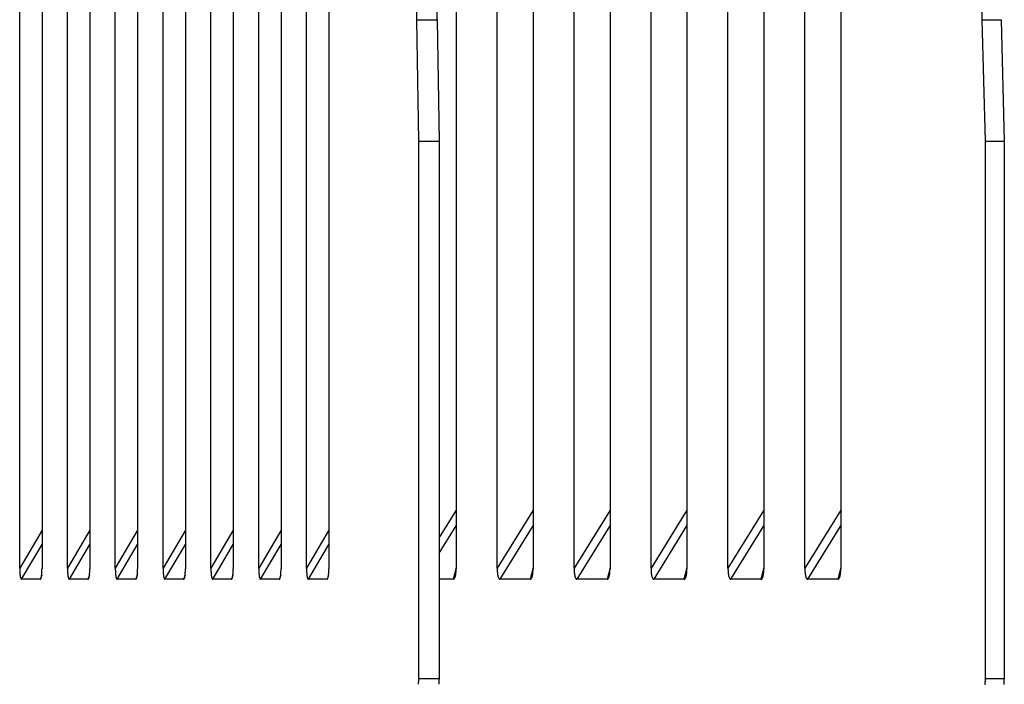
# Model space of a CAD drawing. Extents: x 8508 to 12591, y 13923 to 14934.
# Drawn here: x 8741 to 8787, y 14334 to 14365 of the extents above; entities that cross this region are included whole.
import ezdxf

# ---------------------------------------------------------------- set-up
doc = ezdxf.new("R2010")
doc.units = 0
doc.header["$LTSCALE"] = 8
doc.header["$MEASUREMENT"] = 0
doc.layers.add('7', color=7, linetype='CONTINUOUS')

msp = doc.modelspace()

# ---------------------------------------------------------------- linework, layer by layer
at = {"layer": '7', "color": 0, "linetype": 'Continuous'}
for p, q in [((8741.14, 14339.553), (8741.14, 14378.337)), ((8742.178, 14378.337), (8742.178, 14339.553)), ((8743.364, 14339.553), (8743.364, 14378.337)), ((8744.402, 14378.337), (8744.402, 14339.553)), ((8745.588, 14339.553), (8745.588, 14378.337)), ((8746.626, 14378.337), (8746.626, 14339.553)), ((8761.445, 14378.337), (8761.445, 14339.553)), ((8763.354, 14339.553), (8763.354, 14378.337)), ((8765.024, 14378.337), (8765.024, 14339.553)), ((8747.812, 14339.553), (8747.812, 14376.337)), ((8748.85, 14376.337), (8748.85, 14339.553)), ((8766.932, 14339.553), (8766.932, 14376.337)), ((8768.602, 14376.337), (8768.602, 14339.553)), ((8750.036, 14339.553), (8750.036, 14374.337)), ((8751.074, 14374.337), (8751.074, 14339.553)), ((8770.511, 14339.553), (8770.511, 14374.337)), ((8772.181, 14374.337), (8772.181, 14339.553)), ((8752.26, 14339.553), (8752.26, 14372.337)), ((8753.298, 14372.337), (8753.298, 14339.553)), ((8774.09, 14339.553), (8774.09, 14372.337)), ((8775.76, 14372.337), (8775.76, 14339.553)), ((8754.484, 14339.553), (8754.484, 14370.337)), ((8755.522, 14370.337), (8755.522, 14339.553)), ((8777.668, 14339.553), (8777.668, 14370.337)), ((8779.339, 14370.337), (8779.339, 14339.553)), ((8759.609, 14365.059), (8759.601, 14365.881)), ((8785.914, 14365.059), (8785.902, 14365.881)), ((8759.704, 14359.409), (8759.609, 14365.059)), ((8759.609, 14365.059), (8760.564, 14365.059)), ((8760.564, 14365.059), (8760.659, 14359.409)), ((8785.914, 14365.059), (8786.793, 14365.059)), ((8786.066, 14359.409), (8785.914, 14365.059)), ((8786.793, 14365.059), (8786.945, 14359.409)), ((8759.704, 14334.409), (8759.704, 14359.409)), ((8759.704, 14359.409), (8760.659, 14359.409)), ((8760.659, 14359.409), (8760.659, 14334.409)), ((8786.066, 14359.409), (8786.945, 14359.409)), ((8786.066, 14334.409), (8786.066, 14359.409)), ((8786.945, 14359.409), (8786.945, 14334.409)), ((8761.445, 14342.257), (8760.659, 14340.984)), ((8765.024, 14342.257), (8763.354, 14339.553)), ((8768.602, 14342.257), (8766.932, 14339.553)), ((8772.181, 14342.257), (8770.511, 14339.553)), ((8775.76, 14342.257), (8774.09, 14339.553)), ((8779.339, 14342.257), (8777.668, 14339.553)), ((8742.178, 14341.319), (8741.14, 14339.553)), ((8744.402, 14341.319), (8743.364, 14339.553)), ((8746.626, 14341.319), (8745.588, 14339.553)), ((8748.85, 14341.319), (8747.812, 14339.553)), ((8751.074, 14341.319), (8750.036, 14339.553)), ((8753.298, 14341.319), (8752.26, 14339.553)), ((8755.522, 14341.319), (8754.484, 14339.553)), ((8760.659, 14340.243), (8761.445, 14341.517)), ((8763.492, 14339.036), (8765.024, 14341.517)), ((8767.07, 14339.036), (8768.602, 14341.517)), ((8770.649, 14339.036), (8772.181, 14341.517)), ((8774.228, 14339.036), (8775.76, 14341.517)), ((8777.806, 14339.036), (8779.339, 14341.517)), ((8741.226, 14339.036), (8742.178, 14340.656)), ((8743.45, 14339.036), (8744.402, 14340.656)), ((8745.674, 14339.036), (8746.626, 14340.656)), ((8747.898, 14339.036), (8748.85, 14340.656)), ((8750.122, 14339.036), (8751.074, 14340.656)), ((8752.346, 14339.036), (8753.298, 14340.656)), ((8754.57, 14339.036), (8755.522, 14340.656)), ((8742.178, 14339.553), (8742.178, 14339.518)), ((8744.402, 14339.553), (8744.402, 14339.518)), ((8746.626, 14339.553), (8746.626, 14339.518)), ((8748.85, 14339.553), (8748.85, 14339.518)), ((8751.074, 14339.553), (8751.074, 14339.518)), ((8753.298, 14339.553), (8753.298, 14339.518)), ((8755.522, 14339.553), (8755.522, 14339.518)), ((8761.445, 14339.568), (8761.307, 14339.036)), ((8761.445, 14339.553), (8761.445, 14339.518)), ((8765.024, 14339.568), (8764.886, 14339.036)), ((8765.024, 14339.553), (8765.024, 14339.518)), ((8768.602, 14339.568), (8768.465, 14339.036)), ((8768.602, 14339.553), (8768.602, 14339.518)), ((8772.181, 14339.568), (8772.043, 14339.036)), ((8772.181, 14339.553), (8772.181, 14339.518)), ((8775.76, 14339.568), (8775.622, 14339.036)), ((8775.76, 14339.553), (8775.76, 14339.518)), ((8779.339, 14339.568), (8779.201, 14339.036)), ((8779.338, 14339.553), (8779.338, 14339.518)), ((8741.226, 14339.036), (8741.221, 14339.036)), ((8742.092, 14339.036), (8741.226, 14339.036)), ((8742.163, 14339.229), (8742.092, 14339.036)), ((8743.45, 14339.036), (8743.445, 14339.036)), ((8744.316, 14339.036), (8743.45, 14339.036)), ((8744.387, 14339.229), (8744.316, 14339.036)), ((8745.674, 14339.036), (8745.67, 14339.036)), ((8746.54, 14339.036), (8745.674, 14339.036)), ((8746.611, 14339.229), (8746.54, 14339.036)), ((8747.898, 14339.036), (8747.894, 14339.036)), ((8748.764, 14339.036), (8747.898, 14339.036)), ((8748.835, 14339.229), (8748.764, 14339.036)), ((8750.122, 14339.036), (8750.118, 14339.036)), ((8750.989, 14339.036), (8750.122, 14339.036)), ((8751.059, 14339.229), (8750.989, 14339.036)), ((8752.346, 14339.036), (8752.342, 14339.036)), ((8753.213, 14339.036), (8752.346, 14339.036)), ((8753.283, 14339.229), (8753.213, 14339.036)), ((8754.57, 14339.036), (8754.566, 14339.036)), ((8755.437, 14339.036), (8754.57, 14339.036)), ((8755.507, 14339.229), (8755.437, 14339.036)), ((8761.307, 14339.036), (8760.659, 14339.036)), ((8763.492, 14339.036), (8763.485, 14339.036)), ((8764.886, 14339.036), (8763.492, 14339.036)), ((8767.07, 14339.036), (8767.063, 14339.036)), ((8768.465, 14339.036), (8767.07, 14339.036)), ((8770.649, 14339.036), (8770.642, 14339.036)), ((8772.043, 14339.036), (8770.649, 14339.036)), ((8774.228, 14339.036), (8774.221, 14339.036)), ((8775.622, 14339.036), (8774.228, 14339.036)), ((8777.806, 14339.036), (8777.799, 14339.036)), ((8779.201, 14339.036), (8777.806, 14339.036)), ((8760.659, 14334.409), (8759.704, 14334.409)), ((8760.659, 14334.409), (8760.659, 14334.383)), ((8786.945, 14334.409), (8786.066, 14334.409)), ((8786.945, 14334.409), (8786.945, 14334.383))]:
    msp.add_line(p, q, dxfattribs=at)
for centre, radius, start, end in [((8626.879, 14362.795), 133.704, 0.96999, 1.77783), ((8749.602, 14339.627), 8.462, 180.5005, 181.0131), ((8743.902, 14339.498), 2.761, 180.4304, 181.6011), ((8743.713, 14339.492), 2.572, 181.6007, 182.372), ((8748.929, 14339.777), 7.796, 182.8725, 183.0572), ((8743.785, 14339.504), 2.644, 183.0983, 183.6844), ((8743.022, 14339.441), 1.879, 183.2652, 184.1176), ((8739.621, 14339.491), 2.556, 355.8565, 356.4586), ((8739.305, 14339.51), 2.872, 356.4604, 357.0219), ((8738.996, 14339.527), 3.182, 357.0003, 357.5285), ((8738.667, 14339.532), 3.511, 357.6795, 358.1759), ((8738.345, 14339.546), 3.833, 358.1279, 358.599), ((8737.598, 14339.556), 4.58, 359.1063, 359.5255), ((8737.985, 14339.545), 4.193, 358.7228, 359.1684), ((8751.824, 14339.627), 8.46, 180.5005, 181.0132), ((8746.125, 14339.503), 2.76, 180.5319, 181.7028), ((8745.937, 14339.485), 2.571, 181.4352, 182.2066), ((8751.151, 14339.777), 7.794, 182.8725, 183.0572), ((8746.009, 14339.504), 2.644, 183.0983, 183.6844), ((8745.246, 14339.448), 1.879, 183.4695, 184.3222), ((8741.844, 14339.491), 2.557, 355.8566, 356.4585), ((8741.529, 14339.51), 2.873, 356.4604, 357.0218), ((8741.219, 14339.527), 3.183, 357.0004, 357.5284), ((8740.89, 14339.532), 3.512, 357.6795, 358.1759), ((8740.568, 14339.546), 3.834, 358.1279, 358.5989), ((8740.208, 14339.546), 4.194, 358.7229, 359.1683), ((8739.822, 14339.556), 4.581, 359.1064, 359.5254), ((8754.046, 14339.627), 8.459, 180.5004, 181.0132), ((8748.349, 14339.498), 2.76, 180.4302, 181.6014), ((8748.16, 14339.492), 2.571, 181.6005, 182.3721), ((8753.374, 14339.776), 7.792, 182.8725, 183.0573), ((8748.232, 14339.504), 2.643, 183.0982, 183.6845), ((8747.47, 14339.441), 1.878, 183.265, 184.1178), ((8744.068, 14339.491), 2.557, 355.8566, 356.4584), ((8743.752, 14339.51), 2.873, 356.4605, 357.0217), ((8743.443, 14339.527), 3.183, 357.0004, 357.5284), ((8743.114, 14339.532), 3.512, 357.6796, 358.1758), ((8742.792, 14339.546), 3.835, 358.128, 358.5989), ((8742.431, 14339.546), 4.195, 358.7229, 359.1683), ((8742.045, 14339.556), 4.582, 359.1064, 359.5254), ((8756.269, 14339.626), 8.457, 180.5004, 181.0133), ((8750.572, 14339.498), 2.759, 180.4301, 181.6015), ((8750.384, 14339.492), 2.57, 181.6005, 182.3722), ((8755.596, 14339.776), 7.791, 182.8724, 183.0573), ((8750.456, 14339.504), 2.643, 183.0981, 183.6845), ((8749.693, 14339.441), 1.878, 183.2649, 184.1179), ((8746.293, 14339.491), 2.556, 355.8565, 356.4586), ((8745.978, 14339.51), 2.871, 356.4603, 357.0219), ((8745.669, 14339.527), 3.181, 357.0002, 357.5286), ((8745.34, 14339.532), 3.51, 357.6794, 358.176), ((8745.018, 14339.534), 3.832, 358.3096, 358.7808), ((8744.658, 14339.558), 4.193, 358.5471, 358.9927), ((8744.272, 14339.556), 4.579, 359.1063, 359.5255), ((8758.498, 14339.615), 8.462, 180.4249, 180.9375), ((8752.798, 14339.503), 2.761, 180.532, 181.7027), ((8752.609, 14339.485), 2.572, 181.4353, 182.2066), ((8757.825, 14339.808), 7.797, 183.1001, 183.2848), ((8752.681, 14339.494), 2.644, 182.8868, 183.4728), ((8751.919, 14339.448), 1.88, 183.4696, 184.3221), ((8748.517, 14339.491), 2.556, 355.8565, 356.4586), ((8748.202, 14339.51), 2.872, 356.4604, 357.0219), ((8747.892, 14339.516), 3.181, 357.1954, 357.7236), ((8747.563, 14339.544), 3.511, 357.4913, 357.9877), ((8747.241, 14339.534), 3.833, 358.3096, 358.7807), ((8746.881, 14339.558), 4.194, 358.5472, 358.9927), ((8746.495, 14339.542), 4.579, 359.2773, 359.6965), ((8760.72, 14339.627), 8.46, 180.5005, 181.0132), ((8755.022, 14339.498), 2.76, 180.4303, 181.6012), ((8754.833, 14339.492), 2.571, 181.6006, 182.3721), ((8760.048, 14339.777), 7.794, 182.8725, 183.0572), ((8754.905, 14339.504), 2.644, 183.0983, 183.6844), ((8754.142, 14339.441), 1.879, 183.2651, 184.1177), ((8750.74, 14339.5), 2.557, 355.6438, 356.2457), ((8750.425, 14339.5), 2.872, 356.6637, 357.2251), ((8750.116, 14339.527), 3.183, 357.0004, 357.5284), ((8749.786, 14339.532), 3.512, 357.6795, 358.1759), ((8749.465, 14339.546), 3.834, 358.1279, 358.5989), ((8749.104, 14339.546), 4.194, 358.7229, 359.1683), ((8748.718, 14339.556), 4.581, 359.1064, 359.5254), ((8762.943, 14339.615), 8.458, 180.4247, 180.9376), ((8757.245, 14339.503), 2.76, 180.5317, 181.7029), ((8757.056, 14339.485), 2.571, 181.4351, 182.2067), ((8762.27, 14339.807), 7.794, 183.1001, 183.2849), ((8757.128, 14339.504), 2.643, 183.0982, 183.6845), ((8756.366, 14339.441), 1.878, 183.265, 184.1178), ((8752.964, 14339.491), 2.557, 355.8567, 356.4584), ((8752.648, 14339.51), 2.873, 356.4605, 357.0217), ((8752.339, 14339.517), 3.183, 357.1955, 357.7235), ((8752.01, 14339.532), 3.512, 357.6796, 358.1758), ((8751.688, 14339.546), 3.835, 358.128, 358.5989), ((8751.327, 14339.558), 4.195, 358.5473, 358.9926), ((8750.941, 14339.542), 4.581, 359.2774, 359.6964), ((8759.84, 14339.492), 1.603, 353.3423, 354.3059), ((8759.648, 14339.512), 1.796, 354.2636, 355.1638), ((8759.459, 14339.524), 1.986, 355.282, 356.1299), ((8759.257, 14339.535), 2.187, 356.2126, 357.0103), ((8759.06, 14339.542), 2.385, 357.0765, 357.8339), ((8758.837, 14339.548), 2.608, 357.8847, 358.6013), ((8758.598, 14339.552), 2.847, 358.6368, 359.3111), ((8768.614, 14339.619), 5.26, 180.7228, 181.5475), ((8765.074, 14339.501), 1.719, 180.786, 182.667), ((8764.962, 14339.487), 1.606, 182.36, 183.596), ((8768.222, 14339.8), 4.881, 184.8613, 185.157), ((8765.013, 14339.5), 1.658, 184.8216, 185.7586), ((8764.541, 14339.442), 1.183, 185.2547, 186.6136), ((8763.419, 14339.492), 1.603, 353.3423, 354.3059), ((8763.227, 14339.512), 1.796, 354.2635, 355.1638), ((8763.038, 14339.524), 1.985, 355.282, 356.13), ((8762.836, 14339.535), 2.187, 356.2126, 357.0103), ((8762.638, 14339.542), 2.385, 357.0765, 357.8339), ((8762.416, 14339.548), 2.608, 357.8847, 358.6013), ((8762.177, 14339.552), 2.847, 358.6368, 359.3111), ((8772.193, 14339.626), 5.261, 180.7985, 181.6231), ((8768.653, 14339.501), 1.719, 180.786, 182.6669), ((8768.54, 14339.487), 1.606, 182.36, 183.596), ((8771.801, 14339.8), 4.882, 184.8613, 185.157), ((8768.592, 14339.5), 1.658, 184.8216, 185.7586), ((8768.12, 14339.442), 1.183, 185.2548, 186.6136), ((8766.998, 14339.492), 1.603, 353.3423, 354.306), ((8766.806, 14339.512), 1.796, 354.2635, 355.1638), ((8766.617, 14339.524), 1.985, 355.282, 356.13), ((8766.415, 14339.535), 2.187, 356.2126, 357.0103), ((8766.217, 14339.542), 2.385, 357.0765, 357.8339), ((8765.995, 14339.548), 2.608, 357.8847, 358.6013), ((8765.756, 14339.552), 2.847, 358.6367, 359.3111), ((8775.772, 14339.626), 5.261, 180.7985, 181.6231), ((8772.232, 14339.501), 1.719, 180.7861, 182.6669), ((8772.119, 14339.487), 1.606, 182.3601, 183.596), ((8775.38, 14339.78), 4.88, 184.6347, 184.9304), ((8772.171, 14339.506), 1.659, 185.0319, 185.9689), ((8771.699, 14339.442), 1.183, 185.2548, 186.6135), ((8770.577, 14339.492), 1.603, 353.3422, 354.306), ((8770.385, 14339.512), 1.796, 354.2635, 355.1638), ((8770.195, 14339.517), 1.985, 355.4765, 356.3245), ((8769.994, 14339.535), 2.187, 356.2125, 357.0104), ((8769.796, 14339.55), 2.385, 356.8949, 357.6524), ((8769.574, 14339.548), 2.607, 357.8847, 358.6014), ((8769.335, 14339.552), 2.847, 358.6367, 359.3111), ((8779.351, 14339.619), 5.261, 180.7229, 181.5474), ((8775.81, 14339.501), 1.719, 180.7861, 182.6668), ((8775.698, 14339.491), 1.607, 182.5252, 183.7611), ((8778.959, 14339.78), 4.88, 184.6347, 184.9304), ((8775.749, 14339.506), 1.659, 185.032, 185.9689), ((8775.278, 14339.442), 1.183, 185.2548, 186.6135), ((8774.156, 14339.492), 1.602, 353.3422, 354.306), ((8773.963, 14339.506), 1.795, 354.4657, 355.3661), ((8773.774, 14339.524), 1.985, 355.2819, 356.13), ((8773.573, 14339.535), 2.187, 356.2125, 357.0104), ((8773.375, 14339.542), 2.385, 357.0764, 357.834), ((8773.152, 14339.556), 2.608, 357.7091, 358.4258), ((8772.913, 14339.552), 2.846, 358.6367, 359.3111), ((8782.93, 14339.619), 5.262, 180.7229, 181.5474), ((8779.389, 14339.501), 1.719, 180.7862, 182.6668), ((8779.277, 14339.491), 1.607, 182.5253, 183.761), ((8782.538, 14339.78), 4.881, 184.6347, 184.9304), ((8779.328, 14339.506), 1.659, 185.032, 185.9688), ((8778.856, 14339.442), 1.183, 185.2549, 186.6134), ((8777.734, 14339.492), 1.602, 353.3422, 354.3061), ((8777.542, 14339.506), 1.795, 354.4657, 355.3661), ((8777.353, 14339.524), 1.985, 355.2819, 356.1301), ((8777.151, 14339.535), 2.187, 356.2125, 357.0104), ((8776.954, 14339.542), 2.385, 357.0764, 357.834), ((8776.731, 14339.548), 2.607, 357.8846, 358.6014), ((8776.492, 14339.552), 2.846, 358.6367, 359.3112), ((8743.058, 14339.448), 1.915, 184.2468, 185.0241), ((8742.962, 14339.433), 1.818, 184.8346, 185.5972), ((8742.627, 14339.399), 1.482, 185.5377, 186.4282), ((8742.378, 14339.374), 1.232, 186.5838, 187.6012), ((8742.221, 14339.347), 1.072, 187.2651, 188.3655), ((8742.053, 14339.322), 0.902, 188.362, 189.5833), ((8741.903, 14339.292), 0.749, 189.247, 190.6212), ((8741.767, 14339.267), 0.611, 190.5924, 192.1618), ((8741.654, 14339.24), 0.495, 191.8815, 193.661), ((8741.558, 14339.216), 0.396, 193.5902, 195.6515), ((8741.476, 14339.192), 0.311, 195.4215, 197.8074), ((8741.411, 14339.168), 0.242, 197.1743, 199.9995), ((8741.356, 14339.147), 0.183, 199.8334, 203.1695), ((8741.315, 14339.128), 0.137, 202.4271, 206.4608), ((8741.284, 14339.11), 0.102, 205.335, 210.1821), ((8741.26, 14339.095), 0.0739, 209.2626, 215.2223), ((8741.244, 14339.083), 0.0536, 214.7771, 222.0132), ((8741.235, 14339.073), 0.0395, 219.9672, 228.6847), ((8741.23, 14339.066), 0.0314, 227.548, 237.4438), ((8741.227, 14339.06), 0.0249, 236.2336, 247.4832), ((8741.225, 14339.057), 0.0209, 247.0018, 259.3553), ((8742.08, 14339.086), 0.0523, 283.4382, 294.829), ((8742.092, 14339.067), 0.0295, 289.228, 305.7209), ((8742.074, 14339.085), 0.0552, 309.7701, 316.4535), ((8741.96, 14339.161), 0.192, 323.6134, 325.52), ((8742.025, 14339.113), 0.111, 327.0783, 330.9941), ((8742.015, 14339.123), 0.125, 329.0779, 333.0692), ((8741.951, 14339.153), 0.195, 333.594, 336.4435), ((8741.879, 14339.178), 0.271, 337.8807, 340.1219), ((8741.821, 14339.197), 0.332, 340.3842, 342.442), ((8741.747, 14339.22), 0.409, 342.4799, 344.2912), ((8741.639, 14339.247), 0.521, 344.5953, 346.163), ((8741.519, 14339.273), 0.644, 346.5444, 347.9131), ((8741.386, 14339.3), 0.779, 348.0079, 349.2379), ((8741.231, 14339.33), 0.938, 349.2026, 350.3017), ((8741.062, 14339.348), 1.107, 350.8245, 351.8192), ((8740.859, 14339.386), 1.313, 351.4598, 352.3587), ((8740.654, 14339.403), 1.519, 352.7555, 353.5798), ((8740.425, 14339.427), 1.75, 353.64, 354.3941), ((8740.164, 14339.457), 2.012, 354.2661, 354.9641), ((8739.895, 14339.471), 2.282, 355.2104, 355.8553), ((8745.282, 14339.44), 1.914, 184.0269, 184.8043), ((8745.185, 14339.433), 1.818, 184.8345, 185.5972), ((8744.851, 14339.405), 1.482, 185.785, 186.6756), ((8744.602, 14339.369), 1.231, 186.3236, 187.3411), ((8744.445, 14339.347), 1.072, 187.265, 188.3656), ((8744.277, 14339.322), 0.902, 188.3619, 189.5834), ((8744.127, 14339.296), 0.75, 189.5606, 190.9351), ((8743.991, 14339.266), 0.611, 190.5923, 192.1619), ((8743.878, 14339.24), 0.495, 191.8814, 193.6611), ((8743.782, 14339.216), 0.396, 193.5901, 195.6517), ((8743.7, 14339.192), 0.311, 195.4214, 197.8075), ((8743.635, 14339.168), 0.242, 197.1742, 199.9996), ((8743.58, 14339.147), 0.183, 199.8333, 203.1696), ((8743.539, 14339.126), 0.137, 201.8851, 205.919), ((8743.508, 14339.111), 0.102, 205.9221, 210.7692), ((8743.485, 14339.095), 0.0739, 209.2628, 215.2222), ((8743.468, 14339.083), 0.0536, 214.7775, 222.0128), ((8743.459, 14339.073), 0.0396, 219.9679, 228.684), ((8743.454, 14339.066), 0.0314, 227.549, 237.4427), ((8743.451, 14339.06), 0.0249, 236.235, 247.4818), ((8743.449, 14339.057), 0.0209, 247.0033, 259.3539), ((8744.304, 14339.086), 0.0523, 283.4377, 294.8296), ((8744.316, 14339.067), 0.0292, 289.5442, 306.0367), ((8744.298, 14339.086), 0.0559, 309.1691, 315.8517), ((8744.184, 14339.158), 0.19, 324.3517, 326.258), ((8744.249, 14339.114), 0.112, 326.4349, 330.3501), ((8744.239, 14339.123), 0.125, 329.0783, 333.0689), ((8744.175, 14339.151), 0.194, 334.1315, 336.9806), ((8744.103, 14339.18), 0.272, 337.3782, 339.6189), ((8744.045, 14339.197), 0.332, 340.3844, 342.4418), ((8743.971, 14339.22), 0.409, 342.4801, 344.291), ((8743.863, 14339.244), 0.52, 344.9849, 346.5522), ((8743.743, 14339.277), 0.645, 346.1817, 347.5502), ((8743.61, 14339.3), 0.779, 348.008, 349.2378), ((8743.455, 14339.325), 0.937, 349.5165, 350.6153), ((8743.286, 14339.354), 1.108, 350.5301, 351.5246), ((8743.083, 14339.38), 1.313, 351.7354, 352.6341), ((8742.877, 14339.41), 1.52, 352.4954, 353.3195), ((8742.648, 14339.427), 1.75, 353.6401, 354.394), ((8742.388, 14339.457), 2.012, 354.2662, 354.964), ((8742.118, 14339.471), 2.282, 355.2105, 355.8552), ((8747.505, 14339.448), 1.915, 184.2467, 185.0243), ((8747.409, 14339.433), 1.817, 184.8344, 185.5973), ((8747.074, 14339.399), 1.481, 185.5375, 186.4284), ((8746.826, 14339.374), 1.231, 186.5836, 187.6014), ((8746.669, 14339.347), 1.072, 187.2649, 188.3657), ((8746.501, 14339.322), 0.902, 188.3617, 189.5835), ((8746.35, 14339.292), 0.749, 189.2467, 190.6215), ((8746.215, 14339.266), 0.611, 190.5922, 192.162), ((8746.102, 14339.243), 0.496, 192.244, 194.0241), ((8746.006, 14339.213), 0.396, 193.2004, 195.2625), ((8745.924, 14339.192), 0.311, 195.4211, 197.8077), ((8745.859, 14339.168), 0.242, 197.1739, 199.9999), ((8745.804, 14339.147), 0.183, 199.833, 203.1699), ((8745.763, 14339.128), 0.137, 202.4267, 206.4612), ((8745.732, 14339.111), 0.102, 205.9218, 210.7695), ((8745.709, 14339.095), 0.0739, 209.2625, 215.2224), ((8745.692, 14339.083), 0.0536, 214.7773, 222.013), ((8745.683, 14339.073), 0.0396, 219.968, 228.6839), ((8745.678, 14339.066), 0.0314, 227.5495, 237.4423), ((8745.675, 14339.06), 0.0249, 236.2359, 247.4809), ((8745.673, 14339.057), 0.0209, 247.0046, 259.3526), ((8746.528, 14339.086), 0.0522, 283.4365, 294.8308), ((8746.541, 14339.067), 0.0292, 289.5432, 306.0377), ((8746.522, 14339.086), 0.0559, 309.1691, 315.8518), ((8746.408, 14339.158), 0.19, 324.3517, 326.258), ((8746.473, 14339.114), 0.112, 326.4349, 330.3501), ((8746.463, 14339.123), 0.125, 329.0784, 333.0688), ((8746.399, 14339.151), 0.194, 334.1317, 336.9804), ((8746.327, 14339.18), 0.272, 337.3783, 339.6188), ((8746.269, 14339.194), 0.331, 340.8413, 342.8984), ((8746.195, 14339.22), 0.409, 342.4802, 344.2909), ((8746.087, 14339.248), 0.521, 344.5956, 346.1627), ((8745.967, 14339.273), 0.644, 346.5446, 347.9129), ((8745.834, 14339.3), 0.78, 348.0081, 349.2377), ((8745.678, 14339.33), 0.938, 349.2028, 350.3015), ((8745.51, 14339.354), 1.108, 350.5302, 351.5245), ((8745.307, 14339.38), 1.313, 351.7354, 352.634), ((8745.101, 14339.403), 1.52, 352.7557, 353.5796), ((8744.872, 14339.435), 1.751, 353.3928, 354.1465), ((8744.611, 14339.449), 2.012, 354.4991, 355.1968), ((8744.342, 14339.471), 2.282, 355.2106, 355.8551), ((8749.729, 14339.44), 1.914, 184.0267, 184.8045), ((8749.633, 14339.441), 1.818, 185.07, 185.8331), ((8749.298, 14339.399), 1.481, 185.5374, 186.4285), ((8749.05, 14339.374), 1.231, 186.5835, 187.6015), ((8748.892, 14339.347), 1.071, 187.2647, 188.3659), ((8748.725, 14339.322), 0.902, 188.3616, 189.5837), ((8748.574, 14339.292), 0.749, 189.2466, 190.6216), ((8748.439, 14339.266), 0.61, 190.592, 192.1622), ((8748.326, 14339.243), 0.496, 192.2438, 194.0243), ((8748.23, 14339.213), 0.396, 193.2002, 195.2627), ((8748.148, 14339.192), 0.311, 195.4209, 197.808), ((8748.083, 14339.168), 0.242, 197.1737, 200.0002), ((8748.028, 14339.147), 0.183, 199.8327, 203.1701), ((8747.987, 14339.128), 0.137, 202.4264, 206.4615), ((8747.956, 14339.11), 0.102, 205.3344, 210.1827), ((8747.933, 14339.096), 0.0744, 209.8885, 215.8489), ((8747.916, 14339.082), 0.0531, 214.107, 221.343), ((8747.907, 14339.073), 0.04, 220.6421, 229.3579), ((8747.902, 14339.066), 0.031, 226.8968, 236.7887), ((8747.899, 14339.06), 0.0249, 236.2368, 247.48), ((8747.897, 14339.057), 0.0213, 247.3673, 259.7127), ((8748.752, 14339.086), 0.0523, 283.4387, 294.8285), ((8748.765, 14339.067), 0.0292, 289.5438, 306.0371), ((8748.746, 14339.086), 0.0558, 309.1684, 315.8525), ((8748.632, 14339.158), 0.19, 324.3514, 326.2583), ((8748.697, 14339.114), 0.112, 326.4343, 330.3507), ((8748.687, 14339.123), 0.125, 329.0776, 333.0695), ((8748.623, 14339.151), 0.194, 334.131, 336.9811), ((8748.551, 14339.18), 0.272, 337.3778, 339.6194), ((8748.494, 14339.197), 0.332, 340.384, 342.4422), ((8748.42, 14339.22), 0.409, 342.4797, 344.2914), ((8748.311, 14339.244), 0.52, 344.9846, 346.5525), ((8748.191, 14339.277), 0.645, 346.1815, 347.5505), ((8748.059, 14339.3), 0.779, 348.0077, 349.238), ((8747.903, 14339.325), 0.937, 349.5162, 350.6156), ((8747.734, 14339.354), 1.108, 350.5299, 351.5248), ((8747.531, 14339.38), 1.312, 351.7352, 352.6343), ((8747.326, 14339.41), 1.52, 352.4953, 353.3197), ((8747.097, 14339.427), 1.749, 353.6399, 354.3941), ((8746.837, 14339.457), 2.011, 354.266, 354.9641), ((8746.567, 14339.471), 2.281, 355.2103, 355.8553), ((8751.954, 14339.44), 1.915, 184.027, 184.8043), ((8751.858, 14339.433), 1.818, 184.8346, 185.5972), ((8751.523, 14339.405), 1.482, 185.7851, 186.6756), ((8751.274, 14339.369), 1.231, 186.3237, 187.341), ((8751.117, 14339.347), 1.072, 187.2651, 188.3655), ((8750.949, 14339.322), 0.902, 188.362, 189.5833), ((8750.799, 14339.296), 0.75, 189.5607, 190.935), ((8750.663, 14339.267), 0.611, 190.5924, 192.1618), ((8750.551, 14339.24), 0.495, 191.8815, 193.661), ((8750.455, 14339.216), 0.396, 193.5902, 195.6516), ((8750.372, 14339.189), 0.31, 194.9963, 197.3822), ((8750.307, 14339.168), 0.242, 197.1743, 199.9995), ((8750.252, 14339.147), 0.183, 199.8334, 203.1695), ((8750.211, 14339.128), 0.137, 202.4271, 206.4608), ((8750.18, 14339.111), 0.102, 205.9221, 210.7693), ((8750.157, 14339.095), 0.0739, 209.2626, 215.2223), ((8750.14, 14339.083), 0.0536, 214.7771, 222.0132), ((8750.131, 14339.073), 0.0395, 219.9672, 228.6847), ((8750.126, 14339.066), 0.0314, 227.548, 237.4437), ((8750.123, 14339.06), 0.0244, 235.6693, 246.9188), ((8750.121, 14339.057), 0.0213, 247.3633, 259.7167), ((8750.976, 14339.086), 0.0523, 283.4382, 294.8291), ((8750.989, 14339.067), 0.0292, 289.544, 306.0369), ((8750.97, 14339.086), 0.0559, 309.1688, 315.8521), ((8750.856, 14339.158), 0.19, 324.3516, 326.2581), ((8750.921, 14339.114), 0.112, 326.4346, 330.3504), ((8750.911, 14339.123), 0.125, 329.0779, 333.0692), ((8750.847, 14339.151), 0.194, 334.1313, 336.9808), ((8750.775, 14339.18), 0.272, 337.378, 339.6191), ((8750.718, 14339.194), 0.331, 340.8409, 342.8987), ((8750.644, 14339.22), 0.409, 342.4799, 344.2912), ((8750.535, 14339.247), 0.521, 344.5953, 346.1629), ((8750.415, 14339.277), 0.645, 346.1816, 347.5504), ((8750.283, 14339.3), 0.779, 348.0079, 349.2379), ((8750.127, 14339.325), 0.937, 349.5163, 350.6155), ((8749.958, 14339.354), 1.108, 350.53, 351.5247), ((8749.755, 14339.38), 1.313, 351.7353, 352.6342), ((8749.55, 14339.403), 1.519, 352.7555, 353.5798), ((8749.321, 14339.434), 1.75, 353.3927, 354.1467), ((8749.06, 14339.449), 2.011, 354.4989, 355.1969), ((8748.791, 14339.48), 2.282, 354.988, 355.6329), ((8754.178, 14339.44), 1.914, 184.0269, 184.8044), ((8754.082, 14339.441), 1.819, 185.0702, 185.8329), ((8753.747, 14339.399), 1.481, 185.5376, 186.4283), ((8753.498, 14339.374), 1.231, 186.5837, 187.6013), ((8753.341, 14339.347), 1.072, 187.265, 188.3656), ((8753.173, 14339.322), 0.902, 188.3619, 189.5834), ((8753.023, 14339.292), 0.749, 189.2469, 190.6213), ((8752.887, 14339.266), 0.611, 190.5923, 192.1619), ((8752.774, 14339.243), 0.496, 192.2442, 194.0239), ((8752.679, 14339.213), 0.396, 193.2006, 195.2623), ((8752.596, 14339.192), 0.311, 195.4213, 197.8075), ((8752.532, 14339.168), 0.242, 197.1742, 199.9997), ((8752.476, 14339.147), 0.183, 199.8333, 203.1696), ((8752.435, 14339.128), 0.137, 202.427, 206.4609), ((8752.404, 14339.11), 0.102, 205.335, 210.1821), ((8752.381, 14339.096), 0.0744, 209.889, 215.8484), ((8752.364, 14339.082), 0.0531, 214.1073, 221.3427), ((8752.355, 14339.073), 0.04, 220.6419, 229.3581), ((8752.35, 14339.066), 0.031, 226.8959, 236.7896), ((8752.347, 14339.06), 0.0249, 236.235, 247.4818), ((8752.346, 14339.057), 0.0209, 247.0034, 259.3538), ((8753.2, 14339.086), 0.0518, 283.6204, 295.0123), ((8753.213, 14339.067), 0.0295, 289.2282, 305.7207), ((8753.195, 14339.085), 0.0552, 309.7705, 316.4531), ((8753.08, 14339.161), 0.192, 323.6135, 325.5198), ((8753.145, 14339.114), 0.112, 326.4349, 330.3501), ((8753.135, 14339.123), 0.125, 329.0783, 333.0689), ((8753.072, 14339.151), 0.194, 334.1315, 336.9805), ((8752.999, 14339.178), 0.271, 337.8809, 340.1216), ((8752.942, 14339.197), 0.332, 340.3844, 342.4417), ((8752.868, 14339.22), 0.409, 342.4801, 344.291), ((8752.759, 14339.248), 0.521, 344.5955, 346.1628), ((8752.639, 14339.273), 0.644, 346.5445, 347.913), ((8752.506, 14339.3), 0.779, 348.008, 349.2378), ((8752.351, 14339.33), 0.938, 349.2027, 350.3016), ((8752.182, 14339.354), 1.108, 350.5301, 351.5246), ((8751.979, 14339.38), 1.313, 351.7354, 352.6341), ((8751.774, 14339.403), 1.52, 352.7556, 353.5797), ((8751.544, 14339.434), 1.751, 353.3927, 354.1466), ((8751.284, 14339.449), 2.012, 354.499, 355.1968), ((8751.014, 14339.471), 2.282, 355.2105, 355.8552), ((8756.402, 14339.44), 1.914, 184.0268, 184.8044), ((8756.305, 14339.433), 1.817, 184.8344, 185.5973), ((8755.971, 14339.405), 1.482, 185.7849, 186.6757), ((8755.722, 14339.369), 1.23, 186.3235, 187.3413), ((8755.565, 14339.347), 1.072, 187.2648, 188.3657), ((8755.397, 14339.322), 0.902, 188.3617, 189.5835), ((8755.247, 14339.296), 0.75, 189.5605, 190.9352), ((8755.111, 14339.266), 0.611, 190.5921, 192.1621), ((8754.998, 14339.24), 0.495, 191.8812, 193.6613), ((8754.903, 14339.216), 0.396, 193.5899, 195.6519), ((8754.82, 14339.192), 0.311, 195.4211, 197.8077), ((8754.756, 14339.168), 0.242, 197.1739, 199.9999), ((8754.7, 14339.147), 0.183, 199.833, 203.1699), ((8754.659, 14339.128), 0.137, 202.4267, 206.4612), ((8754.628, 14339.11), 0.102, 205.3347, 210.1824), ((8754.605, 14339.095), 0.0739, 209.2625, 215.2224), ((8754.588, 14339.083), 0.0536, 214.7773, 222.013), ((8754.579, 14339.073), 0.0396, 219.968, 228.6839), ((8754.574, 14339.066), 0.0314, 227.5495, 237.4422), ((8754.571, 14339.06), 0.0249, 236.2359, 247.4809), ((8754.57, 14339.057), 0.0209, 247.0046, 259.3525), ((8755.425, 14339.086), 0.0522, 283.4365, 294.8308), ((8755.437, 14339.067), 0.0295, 289.2272, 305.7217), ((8755.419, 14339.085), 0.0552, 309.7705, 316.4532), ((8755.304, 14339.161), 0.192, 323.6135, 325.5198), ((8755.369, 14339.113), 0.111, 327.0787, 330.9938), ((8755.359, 14339.123), 0.125, 329.0784, 333.0687), ((8755.296, 14339.151), 0.194, 334.1317, 336.9804), ((8755.223, 14339.18), 0.272, 337.3783, 339.6188), ((8755.166, 14339.197), 0.332, 340.3845, 342.4416), ((8755.092, 14339.22), 0.409, 342.4802, 344.2909), ((8754.983, 14339.244), 0.521, 344.985, 346.5521), ((8754.863, 14339.277), 0.645, 346.1819, 347.5501), ((8754.73, 14339.3), 0.78, 348.0081, 349.2377), ((8754.575, 14339.325), 0.937, 349.5166, 350.6152), ((8754.406, 14339.354), 1.108, 350.5302, 351.5245), ((8754.203, 14339.38), 1.313, 351.7354, 352.634), ((8753.997, 14339.41), 1.521, 352.4955, 353.3194), ((8753.768, 14339.427), 1.75, 353.6402, 354.3939), ((8753.507, 14339.449), 2.012, 354.4991, 355.1967), ((8753.238, 14339.48), 2.283, 354.9882, 355.6327), ((8761.291, 14339.147), 0.112, 278.1212, 286.3174), ((8761.314, 14339.089), 0.0504, 280.8173, 295.191), ((8761.303, 14339.107), 0.0711, 296.5303, 303.6069), ((8761.206, 14339.209), 0.212, 310.3265, 312.4565), ((8761.271, 14339.135), 0.114, 313.1451, 317.7432), ((8761.272, 14339.14), 0.116, 315.6607, 320.6989), ((8761.232, 14339.168), 0.164, 322.075, 325.8702), ((8761.188, 14339.195), 0.216, 326.3921, 329.4932), ((8761.157, 14339.21), 0.251, 330.1725, 333.1051), ((8761.115, 14339.233), 0.298, 332.8549, 335.5031), ((8761.051, 14339.256), 0.366, 336.3887, 338.7258), ((8760.98, 14339.285), 0.442, 338.491, 340.5644), ((8760.902, 14339.307), 0.524, 341.1475, 343.0339), ((8760.81, 14339.331), 0.619, 343.3742, 345.0773), ((8760.71, 14339.358), 0.723, 345.0451, 346.5988), ((8760.588, 14339.388), 0.848, 346.5862, 347.9996), ((8760.465, 14339.407), 0.972, 348.3945, 349.6973), ((8760.327, 14339.431), 1.112, 349.7364, 350.9334), ((8760.17, 14339.454), 1.271, 351.0512, 352.1629), ((8760.007, 14339.477), 1.436, 352.1397, 353.1697), ((8764.57, 14339.446), 1.212, 186.6439, 187.8783), ((8764.516, 14339.439), 1.158, 187.8929, 189.0989), ((8764.312, 14339.408), 0.951, 189.2074, 190.6087), ((8764.161, 14339.374), 0.796, 190.159, 191.7491), ((8764.069, 14339.352), 0.702, 191.5865, 193.2926), ((8763.969, 14339.328), 0.599, 193.241, 195.1151), ((8763.88, 14339.303), 0.507, 195.0321, 197.115), ((8763.8, 14339.276), 0.422, 196.739, 199.0796), ((8763.734, 14339.254), 0.352, 199.1707, 201.7739), ((8763.678, 14339.227), 0.291, 200.9726, 203.9129), ((8763.631, 14339.205), 0.238, 203.7949, 207.0959), ((8763.594, 14339.184), 0.196, 206.4837, 210.2387), ((8763.562, 14339.166), 0.159, 210.3591, 214.5833), ((8763.539, 14339.147), 0.13, 213.6301, 218.4247), ((8763.522, 14339.132), 0.107, 217.8665, 223.2118), ((8763.509, 14339.12), 0.0895, 222.8776, 228.8585), ((8763.5, 14339.109), 0.0749, 228.3861, 234.9228), ((8763.496, 14339.101), 0.066, 234.1959, 241.1895), ((8763.494, 14339.097), 0.0616, 240.8797, 248.0004), ((8763.492, 14339.092), 0.0564, 247.8681, 255.262), ((8763.491, 14339.088), 0.0521, 255.468, 263.1924), ((8764.87, 14339.147), 0.112, 278.1213, 286.3173), ((8764.892, 14339.089), 0.0504, 280.8174, 295.1909), ((8764.882, 14339.107), 0.0711, 296.5302, 303.6069), ((8764.784, 14339.209), 0.212, 310.3265, 312.4565), ((8764.849, 14339.135), 0.114, 313.145, 317.7433), ((8764.851, 14339.14), 0.116, 315.6606, 320.699), ((8764.811, 14339.168), 0.164, 322.0749, 325.8703), ((8764.767, 14339.195), 0.216, 326.392, 329.4932), ((8764.735, 14339.21), 0.251, 330.1725, 333.1051), ((8764.694, 14339.233), 0.298, 332.8548, 335.5032), ((8764.63, 14339.256), 0.366, 336.3887, 338.7258), ((8764.559, 14339.282), 0.441, 338.8269, 340.9005), ((8764.481, 14339.307), 0.523, 341.1475, 343.0339), ((8764.389, 14339.335), 0.62, 343.0748, 344.778), ((8764.288, 14339.358), 0.723, 345.045, 346.5988), ((8764.167, 14339.388), 0.848, 346.5861, 347.9997), ((8764.044, 14339.407), 0.972, 348.3945, 349.6974), ((8763.906, 14339.431), 1.112, 349.7364, 350.9335), ((8763.749, 14339.454), 1.271, 351.0512, 352.163), ((8763.585, 14339.477), 1.436, 352.1397, 353.1697), ((8768.149, 14339.446), 1.212, 186.644, 187.8783), ((8768.095, 14339.439), 1.158, 187.8929, 189.0989), ((8767.89, 14339.404), 0.95, 188.9645, 190.3656), ((8767.74, 14339.377), 0.797, 190.4133, 192.0033), ((8767.648, 14339.352), 0.702, 191.5866, 193.2926), ((8767.548, 14339.328), 0.599, 193.2411, 195.1151), ((8767.459, 14339.303), 0.507, 195.0322, 197.115), ((8767.379, 14339.276), 0.422, 196.7391, 199.0796), ((8767.313, 14339.251), 0.352, 198.8347, 201.4379), ((8767.257, 14339.229), 0.292, 201.3264, 204.2666), ((8767.209, 14339.205), 0.238, 203.795, 207.0958), ((8767.172, 14339.184), 0.196, 206.4837, 210.2387), ((8767.141, 14339.166), 0.159, 210.3591, 214.5833), ((8767.118, 14339.147), 0.13, 213.6301, 218.4246), ((8767.101, 14339.132), 0.107, 217.8665, 223.2118), ((8767.088, 14339.12), 0.0895, 222.8776, 228.8585), ((8767.079, 14339.109), 0.0749, 228.3861, 234.9228), ((8767.074, 14339.101), 0.066, 234.1958, 241.1895), ((8767.072, 14339.096), 0.0609, 240.5525, 247.6734), ((8767.071, 14339.093), 0.0571, 248.1138, 255.5081), ((8767.069, 14339.088), 0.0521, 255.4678, 263.1926), ((8768.449, 14339.148), 0.113, 278.0465, 286.2421), ((8768.471, 14339.089), 0.0504, 280.8175, 295.1908), ((8768.461, 14339.107), 0.0711, 296.5302, 303.607), ((8768.363, 14339.209), 0.212, 310.3265, 312.4566), ((8768.428, 14339.135), 0.114, 313.145, 317.7433), ((8768.429, 14339.139), 0.115, 316.082, 321.1205), ((8768.389, 14339.169), 0.165, 321.6513, 325.4468), ((8768.346, 14339.195), 0.216, 326.392, 329.4933), ((8768.314, 14339.21), 0.251, 330.1724, 333.1052), ((8768.273, 14339.23), 0.297, 333.2303, 335.8788), ((8768.208, 14339.258), 0.367, 336.0348, 338.3721), ((8768.138, 14339.282), 0.441, 338.8269, 340.9005), ((8768.06, 14339.307), 0.523, 341.1474, 343.034), ((8767.967, 14339.335), 0.62, 343.0748, 344.7781), ((8767.867, 14339.358), 0.723, 345.045, 346.5989), ((8767.746, 14339.384), 0.847, 346.8536, 348.2673), ((8767.623, 14339.411), 0.973, 348.1402, 349.4431), ((8767.485, 14339.431), 1.112, 349.7364, 350.9335), ((8767.327, 14339.454), 1.271, 351.0512, 352.163), ((8767.164, 14339.477), 1.436, 352.1397, 353.1698), ((8771.728, 14339.446), 1.212, 186.644, 187.8782), ((8771.674, 14339.439), 1.158, 187.8929, 189.0988), ((8771.469, 14339.404), 0.95, 188.9645, 190.3656), ((8771.319, 14339.377), 0.797, 190.4134, 192.0033), ((8771.226, 14339.352), 0.702, 191.5866, 193.2925), ((8771.127, 14339.328), 0.599, 193.2411, 195.115), ((8771.038, 14339.303), 0.507, 195.0322, 197.1149), ((8770.957, 14339.276), 0.422, 196.7391, 199.0795), ((8770.891, 14339.251), 0.352, 198.8348, 201.4378), ((8770.836, 14339.229), 0.292, 201.3265, 204.2666), ((8770.788, 14339.205), 0.238, 203.7951, 207.0958), ((8770.751, 14339.184), 0.196, 206.4838, 210.2386), ((8770.719, 14339.166), 0.159, 210.3592, 214.5832), ((8770.696, 14339.147), 0.13, 213.6302, 218.4246), ((8770.679, 14339.132), 0.107, 217.8666, 223.2117), ((8770.667, 14339.119), 0.0888, 222.4469, 228.4278), ((8770.657, 14339.109), 0.0756, 228.7983, 235.3351), ((8770.653, 14339.101), 0.066, 234.1957, 241.1896), ((8770.651, 14339.096), 0.0609, 240.5524, 247.6736), ((8770.649, 14339.092), 0.0564, 247.8678, 255.2623), ((8770.648, 14339.089), 0.0528, 255.6166, 263.3418), ((8772.027, 14339.148), 0.113, 278.0466, 286.242), ((8772.05, 14339.088), 0.0501, 280.959, 295.3321), ((8772.039, 14339.107), 0.0718, 296.2065, 303.2833), ((8771.942, 14339.209), 0.212, 310.3265, 312.4566), ((8772.007, 14339.135), 0.114, 313.1449, 317.7434), ((8772.008, 14339.139), 0.115, 316.0819, 321.1206), ((8771.968, 14339.169), 0.165, 321.6512, 325.4469), ((8771.924, 14339.195), 0.216, 326.3919, 329.4934), ((8771.893, 14339.21), 0.251, 330.1723, 333.1053), ((8771.851, 14339.23), 0.297, 333.2303, 335.8789), ((8771.787, 14339.258), 0.367, 336.0348, 338.3722), ((8771.717, 14339.282), 0.441, 338.8268, 340.9006), ((8771.638, 14339.307), 0.523, 341.1474, 343.034), ((8771.546, 14339.335), 0.62, 343.0747, 344.7781), ((8771.446, 14339.358), 0.723, 345.045, 346.5989), ((8771.324, 14339.383), 0.847, 346.8536, 348.2673), ((8771.201, 14339.411), 0.973, 348.1401, 349.4432), ((8771.064, 14339.431), 1.112, 349.7363, 350.9335), ((8770.906, 14339.454), 1.271, 351.0511, 352.163), ((8770.743, 14339.477), 1.436, 352.1397, 353.1698), ((8775.306, 14339.446), 1.212, 186.644, 187.8782), ((8775.253, 14339.439), 1.158, 187.893, 189.0988), ((8775.048, 14339.404), 0.95, 188.9646, 190.3656), ((8774.897, 14339.377), 0.797, 190.4134, 192.0032), ((8774.805, 14339.352), 0.702, 191.5867, 193.2925), ((8774.705, 14339.328), 0.599, 193.2412, 195.1149), ((8774.616, 14339.303), 0.507, 195.0323, 197.1149), ((8774.536, 14339.276), 0.422, 196.7392, 199.0794), ((8774.47, 14339.251), 0.352, 198.8349, 201.4377), ((8774.415, 14339.229), 0.292, 201.3265, 204.2665), ((8774.367, 14339.205), 0.238, 203.7951, 207.0957), ((8774.33, 14339.184), 0.196, 206.4839, 210.2385), ((8774.298, 14339.166), 0.159, 210.3593, 214.5831), ((8774.275, 14339.147), 0.13, 213.6302, 218.4245), ((8774.258, 14339.132), 0.107, 217.8666, 223.2117), ((8774.245, 14339.119), 0.0888, 222.4469, 228.4278), ((8774.236, 14339.109), 0.0749, 228.386, 234.9229), ((8774.232, 14339.101), 0.0659, 234.1956, 241.1897), ((8774.23, 14339.097), 0.0616, 240.8793, 248.0008), ((8774.228, 14339.092), 0.0564, 247.8676, 255.2625), ((8774.227, 14339.089), 0.0528, 255.6164, 263.342), ((8775.606, 14339.148), 0.113, 278.0468, 286.2418), ((8775.628, 14339.088), 0.0501, 280.9591, 295.332), ((8775.618, 14339.107), 0.0718, 296.2064, 303.2833), ((8775.52, 14339.206), 0.21, 310.8128, 312.9429), ((8775.585, 14339.137), 0.115, 312.7007, 317.2993), ((8775.587, 14339.139), 0.115, 316.0819, 321.1207), ((8775.547, 14339.169), 0.165, 321.6512, 325.447), ((8775.503, 14339.195), 0.216, 326.3918, 329.4934), ((8775.471, 14339.21), 0.251, 330.1723, 333.1053), ((8775.43, 14339.23), 0.297, 333.2302, 335.879), ((8775.366, 14339.258), 0.367, 336.0347, 338.3722), ((8775.295, 14339.282), 0.441, 338.8268, 340.9006), ((8775.217, 14339.307), 0.523, 341.1473, 343.0341), ((8775.125, 14339.335), 0.62, 343.0747, 344.7782), ((8775.025, 14339.358), 0.723, 345.0449, 346.599), ((8774.903, 14339.383), 0.847, 346.8535, 348.2673), ((8774.78, 14339.411), 0.973, 348.1401, 349.4432), ((8774.642, 14339.431), 1.112, 349.7363, 350.9336), ((8774.485, 14339.454), 1.271, 351.0511, 352.1631), ((8774.322, 14339.477), 1.436, 352.1396, 353.1698), ((8778.885, 14339.446), 1.212, 186.6441, 187.8782), ((8778.831, 14339.439), 1.158, 187.893, 189.0988), ((8778.627, 14339.404), 0.95, 188.9646, 190.3655), ((8778.476, 14339.374), 0.797, 190.1592, 191.7489), ((8778.384, 14339.356), 0.702, 191.8543, 193.56), ((8778.284, 14339.328), 0.599, 193.2412, 195.1149), ((8778.195, 14339.303), 0.507, 195.0323, 197.1148), ((8778.115, 14339.276), 0.422, 196.7392, 199.0794), ((8778.049, 14339.251), 0.352, 198.8349, 201.4377), ((8777.993, 14339.227), 0.291, 200.9728, 203.9127), ((8777.945, 14339.207), 0.239, 204.1708, 207.4712), ((8777.909, 14339.184), 0.196, 206.4839, 210.2385), ((8777.877, 14339.164), 0.158, 209.9455, 214.1692), ((8777.854, 14339.147), 0.13, 213.6303, 218.4245), ((8777.837, 14339.134), 0.108, 218.2992, 223.6443), ((8777.824, 14339.119), 0.0888, 222.4469, 228.4278), ((8777.815, 14339.109), 0.0749, 228.386, 234.9229), ((8777.81, 14339.101), 0.0659, 234.1955, 241.1898), ((8777.809, 14339.097), 0.0616, 240.8792, 248.0009), ((8777.807, 14339.092), 0.0564, 247.8674, 255.2627), ((8777.805, 14339.089), 0.0528, 255.6162, 263.3423), ((8779.185, 14339.147), 0.112, 278.1219, 286.3167), ((8779.207, 14339.089), 0.0504, 280.8178, 295.1905), ((8779.197, 14339.107), 0.0718, 296.2064, 303.2834), ((8779.099, 14339.206), 0.21, 310.8128, 312.943), ((8779.164, 14339.135), 0.114, 313.1448, 317.7435), ((8779.165, 14339.14), 0.116, 315.6603, 320.6993), ((8779.126, 14339.169), 0.165, 321.6511, 325.4471), ((8779.082, 14339.195), 0.216, 326.3918, 329.4935), ((8779.05, 14339.21), 0.251, 330.1722, 333.1054), ((8779.009, 14339.23), 0.297, 333.2302, 335.879), ((8778.944, 14339.258), 0.367, 336.0347, 338.3723), ((8778.874, 14339.282), 0.441, 338.8267, 340.9007), ((8778.796, 14339.307), 0.523, 341.1473, 343.0341), ((8778.704, 14339.335), 0.62, 343.0746, 344.7782), ((8778.603, 14339.358), 0.723, 345.0449, 346.599), ((8778.482, 14339.383), 0.847, 346.8535, 348.2674), ((8778.359, 14339.407), 0.972, 348.3943, 349.6975), ((8778.221, 14339.436), 1.112, 349.4933, 350.6906), ((8778.064, 14339.454), 1.271, 351.0511, 352.1631), ((8777.901, 14339.477), 1.435, 352.1396, 353.1699), ((8756.857, 14334.38), 2.846, 357.9304, 358.5144), ((8757.117, 14334.375), 2.585, 358.4769, 359.4632), ((8752.811, 14334.474), 6.893, 358.9715, 359.4562), ((8757.338, 14334.409), 3.321, 357.3358, 357.7814), ((8757.293, 14334.41), 3.366, 357.7893, 358.2304), ((8757.259, 14334.411), 3.4, 358.2284, 358.6633), ((8757.331, 14334.409), 3.328, 359.1082, 359.549), ((8757.265, 14334.41), 3.393, 358.6719, 359.1076), ((8784.288, 14334.383), 1.777, 356.571, 357.5072), ((8784.455, 14334.375), 1.61, 357.5346, 359.1187), ((8781.779, 14334.468), 4.288, 358.4312, 359.2104), ((8784.875, 14334.403), 2.07, 355.8722, 356.5881), ((8784.85, 14334.414), 2.096, 356.3308, 357.04), ((8784.831, 14334.409), 2.115, 357.2088, 357.9085), ((8784.836, 14334.41), 2.109, 357.8734, 358.5745), ((8784.877, 14334.403), 2.068, 358.7501, 359.4595), ((8756.443, 14334.408), 3.261, 355.4823, 355.9281), ((8756.621, 14334.392), 3.082, 356.0034, 356.486), ((8756.99, 14334.369), 2.712, 356.491, 357.0539), ((8756.341, 14334.416), 3.363, 356.8101, 357.2365), ((8751.381, 14334.669), 8.329, 357.1476, 357.3039), ((8757.508, 14334.398), 3.15, 355.5062, 355.9713), ((8757.446, 14334.402), 3.212, 355.9858, 356.4452), ((8757.395, 14334.405), 3.263, 356.4457, 356.8995), ((8757.366, 14334.407), 3.293, 356.8907, 357.3402), ((8784.15, 14334.393), 1.915, 351.9925, 352.7591), ((8784.008, 14334.415), 2.059, 352.6597, 353.369), ((8784.126, 14334.398), 1.94, 353.4451, 354.2145), ((8784.362, 14334.369), 1.702, 354.3948, 355.294), ((8783.961, 14334.418), 2.106, 354.8571, 355.5397), ((8780.868, 14334.655), 5.208, 355.5919, 355.8423), ((8784.966, 14334.403), 1.98, 352.6969, 353.4404), ((8784.932, 14334.408), 2.014, 353.4144, 354.1499), ((8784.904, 14334.405), 2.041, 354.3217, 355.0492), ((8784.89, 14334.408), 2.056, 354.9859, 355.7074)]:
    msp.add_arc(centre, radius, start, end, dxfattribs=at)

doc.saveas('drawing.dxf')
